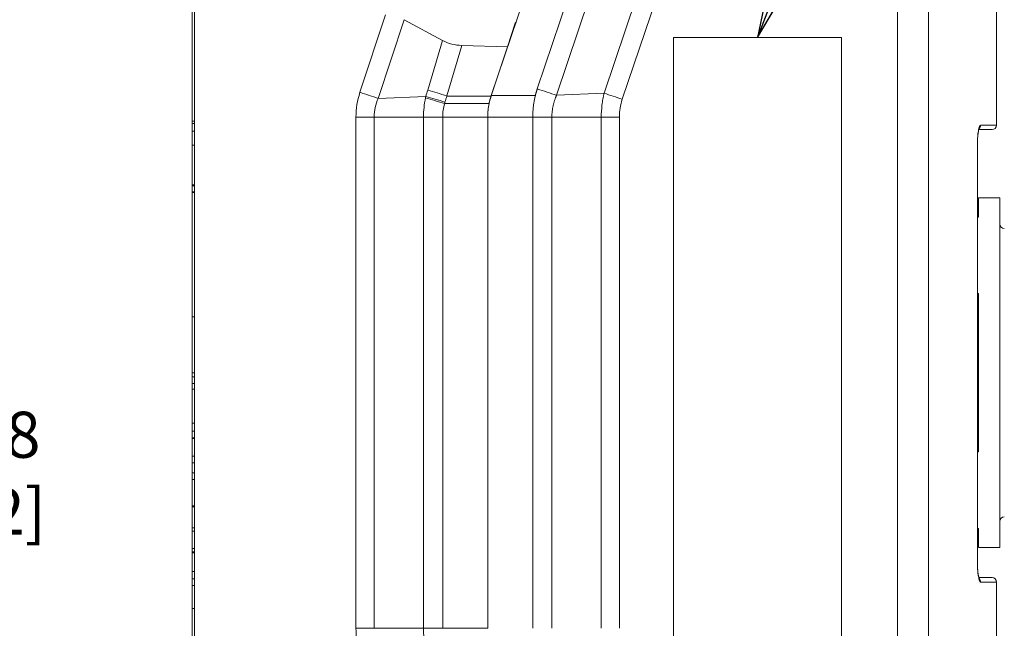
# Model space of a CAD drawing. Units: inches. Extents: x 0.1 to 10.9, y 0.1 to 8.4.
# Drawn here: x 3.1 to 4, y 4.5 to 5.1 of the extents above; entities that cross this region are included whole.
import ezdxf

# ---------------------------------------------------------------- set-up
doc = ezdxf.new("R2010")
doc.units = ezdxf.units.IN
doc.header["$MEASUREMENT"] = 0
for name, color, linetype, lineweight in [('Dimension (ANSI)', 7, 'Continuous', 5), ('Symbol (ANSI)', 7, 'Continuous', 5), ('Visible (ANSI)', 7, 'Continuous', 5), ('Visible Narrow (ANSI)', 7, 'Continuous', 5)]:
    doc.layers.add(name, color=color, linetype=linetype, lineweight=lineweight)
doc.styles.add('Note Text (ANSI)', font='tahoma.ttf')
doc.dimstyles.new('Default (ANSI)', dxfattribs={"dimtxt": 0.045, "dimasz": 0.06, "dimexe": 0.0625, "dimexo": 0.001, "dimgap": 0.031, "dimtad": 0, "dimtih": 1, "dimtoh": 1, "dimrnd": 1e-08, "dimzin": 4, "dimdsep": 46, "dimtxsty": 'Note Text (ANSI)', "dimblk": 'Filled-1', "dimcen": 0.09, "dimdle": 0.394, "dimclrd": 256, "dimclre": 256, "dimclrt": 256, "dimadec": 0, "dimazin": 1, "dimtfac": 2.666667, "dimtofl": 0, "dimtmove": 0, "dimatfit": 3, "dimldrblk": 'Filled-1', "dimfxl": 1, "dimtolj": 1, "dimtzin": 4, "dimlwd": -1, "dimlwe": -1, "dimarcsym": 0})
doc.dimstyles.new('Default (ANSI)$7', dxfattribs={"dimtxt": 0.045, "dimasz": 0.06, "dimexe": 0.0625, "dimexo": 0.001, "dimgap": 0.031, "dimtad": 0, "dimtih": 1, "dimtoh": 1, "dimrnd": 1e-08, "dimzin": 4, "dimdsep": 46, "dimtxsty": 'Note Text (ANSI)', "dimblk": 'Filled-1', "dimcen": 0.09, "dimdle": 0.394, "dimclrd": 256, "dimclre": 256, "dimclrt": 256, "dimadec": 0, "dimazin": 1, "dimtfac": 2.666667, "dimtofl": 0, "dimtmove": 0, "dimatfit": 3, "dimldrblk": 'Filled-1', "dimfxl": 1, "dimtolj": 1, "dimtzin": 4, "dimlwd": -1, "dimlwe": -1, "dimarcsym": 0})

# ---------------------------------------------------------------- blocks, each defined once
blk = doc.blocks.new('Filled-1')
at = {"color": 0}
for p, q in [((0, 0), (-1, 0.167)), ((-1, 0.167), (-1, -0.167)), ((-1, 0), (0, 0)), ((-1, -0.167), (0, 0))]:
    blk.add_line(p, q, dxfattribs=at)
at = {"color": 0, "flags": 128}
blk.add_lwpolyline([(-1, -0.167), (0, 0), (-1, 0.167), (-1, -0.167)], dxfattribs=at)
at = {"color": 0}
blk.add_solid([(-1, -0.167), (0, 0), (-1, 0.167), (-1, -0.167)], dxfattribs=at)
blk = doc.blocks.new('*D23')
at = {"layer": 'Defpoints', "color": 0, "transparency": 16777216}
for p in [(3.00442, 5.3588), (3.14777, 5.3588), (3.40764, 3.87633)]:
    blk.add_point(p, dxfattribs=at)
at = {"layer": 'Dimension (ANSI)', "transparency": 16777216}
for p, q in [((3.14677, 5.3588), (2.94192, 5.3588)), ((3.00442, 5.2988), (3.00442, 4.71602)), ((3.00442, 3.93633), (3.00442, 4.51912)), ((3.40664, 3.87633), (2.94192, 3.87633))]:
    blk.add_line(p, q, dxfattribs=at)
at = {"layer": 'Dimension (ANSI)', "transparency": 16777216, "xscale": 0.0599999986588955, "yscale": 0.0599999986588955, "zscale": 0.0599999986588955}
for p, rotation in [((3.00442, 5.3588), 90), ((3.00442, 3.87633), 270)]:
    blk.add_blockref('Filled-1', p, dxfattribs=dict(at, rotation=rotation))
at = {"layer": 'Dimension (ANSI)', "transparency": 16777216, "insert": (3.00442, 4.61757), "char_height": 0.045, "attachment_point": 5, "style": 'Note Text (ANSI)'}
blk.add_mtext('\\A1; 6.78\\P[172]', dxfattribs=at)

msp = doc.modelspace()

# ---------------------------------------------------------------- linework, layer by layer
at = {"layer": 'Visible (ANSI)'}
for p, q in [((3.61576, 5.29716), (3.51105, 4.98622)), ((3.22121, 5.21601), (3.22121, 4.21534)), ((4.00436, 4.95739), (4.00436, 5.16936)), ((3.21902, 5.13296), (3.21902, 4.96116)), ((3.46345, 5.04011), (3.42596, 5.06041)), ((3.53429, 5.05692), (3.52677, 5.03401)), ((3.53429, 5.05692), (3.53524, 5.05806)), ((3.68894, 5.04308), (3.68894, 4.38683)), ((3.68894, 5.04308), (3.68901, 5.04308)), ((3.85305, 5.04308), (3.68901, 5.04308)), ((3.68901, 5.04308), (3.68901, 4.38683)), ((3.85305, 4.38683), (3.85305, 5.04308)), ((3.52677, 5.03401), (3.48236, 5.03523)), ((3.52677, 5.03401), (3.5109, 4.9859)), ((3.51105, 4.98622), (3.51093, 4.98587)), ((3.21902, 4.96116), (3.22121, 4.96116)), ((3.21902, 4.96116), (3.21902, 4.95891)), ((3.50758, 4.96534), (3.50758, 4.46601)), ((3.21902, 4.95891), (3.22121, 4.95891)), ((3.21902, 4.95157), (3.22121, 4.95157)), ((3.21902, 4.95157), (3.21902, 4.93797)), ((3.98708, 4.95302), (3.99999, 4.95302)), ((3.21902, 4.93797), (3.22121, 4.93797)), ((3.98577, 4.52974), (3.98577, 4.9388)), ((3.21902, 4.89907), (3.22121, 4.89907)), ((3.21902, 4.89821), (3.21902, 4.89218)), ((3.21902, 4.89821), (3.22121, 4.89821)), ((3.21902, 4.89218), (3.22121, 4.89218)), ((3.21902, 4.89173), (3.21902, 4.77036)), ((3.21902, 4.89173), (3.22121, 4.89173)), ((3.98686, 4.86771), (3.98686, 4.8863)), ((4.00764, 4.8863), (3.98686, 4.8863)), ((4.00764, 4.8863), (4.00764, 4.54505)), ((3.98686, 4.86771), (3.98577, 4.86771)), ((3.98577, 4.79313), (3.98686, 4.79313)), ((3.98686, 4.63822), (3.98686, 4.79313)), ((3.22121, 4.77036), (3.21902, 4.77036)), ((3.22121, 4.71567), (3.21902, 4.71567)), ((3.21902, 4.7116), (3.22121, 4.7116)), ((3.21902, 4.7116), (3.21902, 4.70515)), ((3.21902, 4.7116), (3.22121, 4.7116)), ((3.21902, 4.7116), (3.22121, 4.7116)), ((3.21902, 4.70515), (3.21902, 4.69963)), ((3.21902, 4.70515), (3.22121, 4.70515)), ((3.21902, 4.69963), (3.22121, 4.69963)), ((3.21902, 4.6665), (3.21902, 4.65859)), ((3.21902, 4.6665), (3.22121, 4.6665)), ((3.21902, 4.65859), (3.22121, 4.65859)), ((3.21902, 4.65859), (3.21902, 4.65214)), ((3.21902, 4.65859), (3.22121, 4.65859)), ((3.21902, 4.65214), (3.22121, 4.65214)), ((3.21902, 4.65214), (3.22121, 4.65214)), ((3.21902, 4.65214), (3.22121, 4.65214)), ((3.21902, 4.63413), (3.22121, 4.63413)), ((3.21902, 4.63413), (3.21902, 4.62769)), ((3.21902, 4.63413), (3.22121, 4.63413)), ((3.21902, 4.63413), (3.22121, 4.63413)), ((3.98686, 4.63822), (3.98577, 4.63822)), ((3.21902, 4.62769), (3.21902, 4.61788)), ((3.21902, 4.62769), (3.22121, 4.62769)), ((3.21902, 4.61788), (3.22121, 4.61788)), ((3.21902, 4.61788), (3.21902, 4.61143)), ((3.21902, 4.61143), (3.21902, 4.58575)), ((3.21902, 4.61143), (3.22121, 4.61143)), ((3.21902, 4.58575), (3.22121, 4.58575)), ((3.21902, 4.58575), (3.21902, 4.58454)), ((3.21902, 4.58454), (3.22121, 4.58454)), ((3.21902, 4.58454), (3.21902, 4.5642)), ((3.21902, 4.5642), (3.21902, 4.56095)), ((3.21902, 4.5642), (3.22121, 4.5642)), ((3.21902, 4.5642), (3.21902, 4.5642)), ((3.21902, 4.5642), (3.22121, 4.5642)), ((3.21902, 4.56095), (3.22121, 4.56095)), ((3.98577, 4.56364), (3.98686, 4.56364)), ((3.98686, 4.54505), (3.98686, 4.56364)), ((3.21902, 4.54079), (3.21902, 4.54385)), ((3.21902, 4.54079), (3.21902, 4.53981)), ((3.21902, 4.54079), (3.22121, 4.54079)), ((3.21902, 4.53981), (3.21902, 4.52152)), ((3.21902, 4.53981), (3.22121, 4.53981)), ((4.00764, 4.54505), (3.98686, 4.54505)), ((3.21902, 4.52152), (3.22121, 4.52152)), ((3.21902, 4.52152), (3.21902, 4.51443)), ((3.21902, 4.51443), (3.22121, 4.51443)), ((3.21902, 4.51443), (3.21902, 4.50798)), ((3.99999, 4.51552), (3.98708, 4.51552)), ((4.00436, 4.25061), (4.00436, 4.51114)), ((3.21902, 4.50798), (3.22121, 4.50798)), ((3.21902, 4.50798), (3.21902, 4.4852)), ((3.21902, 4.4852), (3.21902, 4.30369)), ((3.21902, 4.4852), (3.22121, 4.4852))]:
    msp.add_line(p, q, dxfattribs=at)
for centre, start, end in [((3.99999, 4.95739), 270, 0), ((4.01202, 4.86081), 180, 269.5), ((4.01202, 4.57054), 90.5, 180), ((3.99999, 4.51114), 0, 90)]:
    msp.add_arc(centre, 0.00438, start, end, dxfattribs=at)
for centre, major_axis, ratio, start_param, end_param in [((3.502, 5.10079), (-0.04314, -0.05775), 0.720018, 0.104821, 0.46977), ((3.55799, 4.96751), (0.00818, 0.05687), 0.874613, 1.501458, 1.733855)]:
    msp.add_ellipse(centre, major_axis=major_axis, ratio=ratio, start_param=start_param, end_param=end_param, dxfattribs=at)
for points, knots in [([(3.51093, 4.98587), (3.50982, 4.98257), (3.50899, 4.97917), (3.50787, 4.9723), (3.50758, 4.96882), (3.50758, 4.96534)], [-0.242604, -0.242604, -0.242604, -0.242604, -0.1212058, -0.1212058, 0, 0, 0, 0]), ([(3.51088, 4.98587), (3.51049, 4.98469), (3.51014, 4.98349), (3.50949, 4.98106), (3.50919, 4.97983), (3.50894, 4.97859)], [0, 0, 0, 0, 0.04348699, 0.04348699, 0.08757947, 0.08757947, 0.08757947, 0.08757947]), ([(3.21902, 4.95891), (3.21902, 4.95771), (3.21902, 4.95587), (3.21902, 4.95316), (3.21902, 4.95215), (3.21902, 4.95161), (3.21902, 4.95157)], [0.4510637, 0.4510637, 0.4510637, 0.4510637, 0.5184413, 0.5352857, 0.5521301, 0.5533955, 0.5533955, 0.5533955, 0.5533955]), ([(3.98755, 4.95444), (3.98755, 4.95444), (3.98755, 4.95444), (3.98753, 4.95441), (3.98748, 4.95429), (3.98732, 4.95387), (3.98721, 4.95351), (3.98694, 4.95247), (3.98678, 4.9517), (3.98645, 4.94976), (3.98629, 4.94851), (3.98601, 4.94568), (3.9859, 4.94403), (3.9858, 4.94119), (3.98577, 4.93999), (3.98577, 4.9388)], [0.0781657, 0.0781657, 0.0781657, 0.0781657, 0.0824715, 0.0824715, 0.1059268, 0.1059268, 0.1383281, 0.1383281, 0.182862, 0.182862, 0.2368385, 0.2368385, 0.2968797, 0.2968797, 0.338331, 0.338331, 0.338331, 0.338331]), ([(3.98708, 4.95302), (3.98708, 4.95302), (3.98708, 4.95302), (3.98693, 4.95241), (3.98677, 4.95166), (3.98644, 4.94971), (3.98628, 4.94842), (3.986, 4.94556), (3.9859, 4.94392), (3.9858, 4.94112), (3.98577, 4.93996), (3.98577, 4.9388)], [0.1396836, 0.1396836, 0.1396836, 0.1396836, 0.1396888, 0.1396888, 0.1832375, 0.1832375, 0.2385418, 0.2385418, 0.2980747, 0.2980747, 0.3383397, 0.3383397, 0.3383397, 0.3383397]), ([(3.98755, 4.95444), (3.98755, 4.95444), (3.98755, 4.95444), (3.98753, 4.9544), (3.98747, 4.95429), (3.9874, 4.95408), (3.98738, 4.95404), (3.98737, 4.954)], [0.0777086, 0.0777086, 0.0777086, 0.0777086, 0.08234958, 0.08234958, 0.10606171, 0.10606171, 0.1108675, 0.1108675, 0.1108675, 0.1108675]), ([(3.21902, 4.93797), (3.21902, 4.93797), (3.21902, 4.93795), (3.21902, 4.93766), (3.21902, 4.93666), (3.21902, 4.93511), (3.21902, 4.93309), (3.21902, 4.93107), (3.21902, 4.92897), (3.21902, 4.92715), (3.21902, 4.92511), (3.21902, 4.92278), (3.21902, 4.9204), (3.21902, 4.91725), (3.21902, 4.91329), (3.21902, 4.90697), (3.21902, 4.90223), (3.21902, 4.89907)], [0.4413029, 0.4413029, 0.4413029, 0.4413029, 0.4435259, 0.4578325, 0.4721391, 0.4864456, 0.5007522, 0.5150588, 0.5222121, 0.5293654, 0.5365187, 0.543672, 0.5508253, 0.5579786, 0.5722851, 0.5865917, 0.6152049, 0.6152049, 0.6152049, 0.6152049]), ([(3.21902, 4.89907), (3.21902, 4.89888), (3.21902, 4.89845), (3.21902, 4.89823), (3.21902, 4.89821), (3.21902, 4.89821)], [0.16672737, 0.16672737, 0.16672737, 0.16672737, 0.17667966, 0.19402173, 0.19676054, 0.19676054, 0.19676054, 0.19676054]), ([(3.21902, 4.89218), (3.21902, 4.89202), (3.21902, 4.8918), (3.21902, 4.89173), (3.21902, 4.89173)], [0.60234062, 0.60234062, 0.60234062, 0.60234062, 0.61768941, 0.63085444, 0.63085444, 0.63085444, 0.63085444]), ([(3.21902, 4.77036), (3.21902, 4.77036), (3.21902, 4.77036), (3.21902, 4.77036), (3.21902, 4.77036)], [0.3938668, 0.3938668, 0.3938668, 0.3938668, 0.40139251, 0.40742819, 0.40742819, 0.40742819, 0.40742819]), ([(3.21902, 4.77036), (3.21902, 4.77036), (3.21902, 4.77036), (3.21902, 4.77035), (3.21902, 4.77019), (3.21902, 4.76986), (3.21902, 4.76935), (3.21902, 4.76871), (3.21902, 4.76766), (3.21902, 4.76598), (3.21902, 4.76393), (3.21902, 4.76163), (3.21902, 4.75905), (3.21902, 4.75617), (3.21902, 4.75305), (3.21902, 4.74971), (3.21902, 4.74673), (3.21902, 4.74425), (3.21902, 4.74168), (3.21902, 4.73865), (3.21902, 4.73528), (3.21902, 4.73218), (3.21902, 4.72842), (3.21902, 4.72531), (3.21902, 4.72282), (3.21902, 4.7212), (3.21902, 4.71984), (3.21902, 4.71838), (3.21902, 4.71695), (3.21902, 4.71591), (3.21902, 4.71567), (3.21902, 4.71567)], [0.41754, 0.41754, 0.41754, 0.41754, 0.4213461, 0.4313229, 0.4412997, 0.4612533, 0.4712301, 0.4812068, 0.5011604, 0.521114, 0.5410676, 0.5610212, 0.5809748, 0.6009283, 0.6208819, 0.6408355, 0.6607891, 0.6707659, 0.6807427, 0.7006963, 0.7206498, 0.7406034, 0.760557, 0.8004642, 0.8204178, 0.8403713, 0.8603249, 0.8802785, 0.9201857, 0.9600928, 1, 1, 1, 1]), ([(3.21902, 4.71567), (3.21902, 4.7152), (3.21902, 4.71425), (3.21902, 4.71314), (3.21902, 4.71235), (3.21902, 4.71183), (3.21902, 4.71163), (3.21902, 4.7116), (3.21902, 4.7116)], [0.86928836, 0.86928836, 0.86928836, 0.86928836, 0.87886918, 0.88988107, 0.90089296, 0.91190486, 0.92291675, 0.9269381, 0.9269381, 0.9269381, 0.9269381]), ([(3.21902, 4.7116), (3.21902, 4.7116), (3.21902, 4.7116), (3.21902, 4.7116), (3.21902, 4.7116)], [0.96425894, 0.96425894, 0.96425894, 0.96425894, 0.97797621, 0.98531748, 0.98531748, 0.98531748, 0.98531748]), ([(3.21902, 4.69963), (3.21902, 4.69924), (3.21902, 4.69815), (3.21902, 4.69568), (3.21902, 4.6933), (3.21902, 4.69063), (3.21902, 4.68765), (3.21902, 4.68491), (3.21902, 4.68257), (3.21902, 4.68037), (3.21902, 4.6778), (3.21902, 4.67503), (3.21902, 4.67257), (3.21902, 4.6704), (3.21902, 4.66869), (3.21902, 4.66746), (3.21902, 4.66683), (3.21902, 4.66656), (3.21902, 4.6665), (3.21902, 4.6665), (3.21902, 4.6665)], [0.0758283, 0.0758283, 0.0758283, 0.0758283, 0.1106585, 0.1280735, 0.1454886, 0.1629037, 0.1803188, 0.1977338, 0.2064414, 0.2151489, 0.232564, 0.2499791, 0.2673941, 0.2848092, 0.3022243, 0.3196394, 0.3370544, 0.345762, 0.3544695, 0.3560436, 0.3560436, 0.3560436, 0.3560436]), ([(3.21902, 4.65214), (3.21902, 4.65214), (3.21902, 4.65214), (3.21902, 4.65211), (3.21902, 4.65192), (3.21902, 4.65164), (3.21902, 4.65139)], [0.78741651, 0.78741651, 0.78741651, 0.78741651, 0.78742011, 0.79783508, 0.80825005, 0.82907999, 0.82907999, 0.82907999, 0.82907999]), ([(3.21902, 4.65139), (3.21902, 4.65116), (3.21902, 4.65052), (3.21902, 4.64928), (3.21902, 4.64805), (3.21902, 4.64674), (3.21902, 4.64529), (3.21902, 4.64368), (3.21902, 4.64213), (3.21902, 4.64032), (3.21902, 4.63867), (3.21902, 4.63745), (3.21902, 4.63629), (3.21902, 4.63519), (3.21902, 4.6345), (3.21902, 4.63421), (3.21902, 4.63414), (3.21902, 4.63413), (3.21902, 4.63413)], [0.82908, 0.82908, 0.82908, 0.82908, 0.8397625, 0.850445, 0.8557862, 0.8611275, 0.87181, 0.8771512, 0.8824925, 0.893175, 0.9038575, 0.9091987, 0.91454, 0.9252225, 0.935905, 0.9412462, 0.9465875, 0.9472033, 0.9472033, 0.9472033, 0.9472033]), ([(3.21902, 4.56095), (3.21902, 4.56095), (3.21902, 4.56088), (3.21902, 4.56045), (3.21902, 4.55952), (3.21902, 4.55813), (3.21902, 4.55581), (3.21902, 4.55342), (3.21902, 4.55107), (3.21902, 4.54942), (3.21902, 4.54756), (3.21902, 4.54555), (3.21902, 4.54439), (3.21902, 4.54385)], [0.8545437, 0.8545437, 0.8545437, 0.8545437, 0.863034, 0.8767306, 0.8904272, 0.9041238, 0.9178204, 0.9452136, 0.9520619, 0.9589102, 0.9726068, 0.9863034, 1, 1, 1, 1]), ([(3.98577, 4.52974), (3.98577, 4.52884), (3.98579, 4.52794), (3.98586, 4.52527), (3.98596, 4.52352), (3.98624, 4.52036), (3.98643, 4.51891), (3.98683, 4.51653), (3.98706, 4.51553), (3.98734, 4.51461), (3.98742, 4.51439), (3.98752, 4.51415), (3.98755, 4.51409), (3.98755, 4.51409)], [0, 0, 0, 0, 0.0312465, 0.0312465, 0.0940962, 0.0940962, 0.1557203, 0.1557203, 0.2153405, 0.2153405, 0.2411352, 0.2411352, 0.2604013, 0.2604013, 0.2604013, 0.2604013])]:
    msp.add_open_spline(points, degree=3, knots=knots, dxfattribs=at)
for points in [[(3.21902, 4.77036), (3.21902, 4.77036), (3.21902, 4.77036), (3.21902, 4.77036)], [(3.21902, 4.63413), (3.21902, 4.63413), (3.21902, 4.63413), (3.21902, 4.63413)]]:
    msp.add_open_spline(points, degree=3, dxfattribs=at)
at = {"layer": 'Visible Narrow (ANSI)'}
for p, q in [((3.55602, 4.99279), (3.65864, 5.29751)), ((3.62125, 4.98863), (3.72609, 5.29991)), ((3.90765, 4.12917), (3.90765, 5.30218)), ((3.67734, 5.29119), (3.57478, 4.98665)), ((3.74384, 5.29391), (3.63901, 4.98264)), ((3.93798, 5.26347), (3.93798, 4.16788)), ((3.38287, 4.98948), (3.40788, 5.06526)), ((3.42596, 5.06041), (3.40062, 4.9836)), ((3.44899, 4.9916), (3.46345, 5.04011)), ((3.48236, 5.03523), (3.46769, 4.98605)), ((3.5538, 4.98622), (3.55602, 4.99279)), ((3.44716, 4.98554), (3.40062, 4.9836)), ((3.46769, 4.98605), (3.46764, 4.98587)), ((3.46764, 4.98587), (3.5109, 4.98587)), ((3.511, 4.98609), (3.51096, 4.98609)), ((3.51105, 4.98622), (3.5538, 4.98622)), ((3.57477, 4.98665), (3.57477, 4.98665)), ((3.57478, 4.98665), (3.62125, 4.98863)), ((3.62127, 4.98862), (3.62125, 4.98863)), ((3.62126, 4.98861), (3.62127, 4.98862)), ((3.50894, 4.97859), (3.46561, 4.97859)), ((3.37896, 4.46601), (3.37896, 4.96534)), ((3.3967, 4.96534), (3.37896, 4.96534)), ((3.44493, 4.96534), (3.3967, 4.96534)), ((3.3967, 4.96534), (3.3967, 4.46601)), ((3.44493, 4.46601), (3.44493, 4.96534)), ((3.44493, 4.96534), (3.46363, 4.96534)), ((3.50758, 4.96534), (3.46363, 4.96534)), ((3.46363, 4.96534), (3.46363, 4.46601)), ((3.50758, 4.96534), (3.55153, 4.96534)), ((3.55153, 4.46601), (3.55153, 4.96534)), ((3.55153, 4.96534), (3.57024, 4.96534)), ((3.57024, 4.96534), (3.61846, 4.96534)), ((3.57024, 4.96534), (3.57024, 4.46601)), ((3.61846, 4.46601), (3.61846, 4.96534)), ((3.61846, 4.96534), (3.63621, 4.96534)), ((3.63621, 4.96534), (3.63621, 4.46601)), ((3.98896, 4.95739), (4.00436, 4.95739)), ((3.9857, 4.52974), (3.9857, 4.9388)), ((3.9857, 4.9388), (3.98577, 4.9388)), ((3.21902, 4.65139), (3.22121, 4.65139)), ((3.21902, 4.54385), (3.22121, 4.54385)), ((3.9857, 4.52974), (3.98577, 4.52974)), ((4.00436, 4.51114), (3.98896, 4.51114)), ((3.3967, 4.46601), (3.37896, 4.46601)), ((3.44493, 4.46601), (3.3967, 4.46601)), ((3.44493, 4.46601), (3.46363, 4.46601)), ((3.50758, 4.46601), (3.46363, 4.46601))]:
    msp.add_line(p, q, dxfattribs=at)
for centre, major_axis, ratio, start_param, end_param in [((3.44589, 4.97078), (-0.03231, -0.06453), 0.908432, 4.87236, 5.216174), ((3.38192, 4.98948), (-0.05193, 0.01714), 0.005469, 4.345758, 4.695815), ((2.30418, 5.33051), (0.38339, 1.22008), 0.933526, 4.722976, 4.727927), ((3.46769, 4.98573), (-0.05241, 0.01563), 0.005581, 4.71407, 5.079018), ((3.55481, 5.00978), (0.09473, 0.08609), 0.6429, 2.418468, 2.433818), ((3.46555, 4.97857), (-0.05256, 0.01512), 0.0004, 4.713386, 5.076256), ((3.46587, 4.97966), (-0.05233, 0.01588), 0.003811, 4.713545, 5.07904), ((3.49013, 4.96694), (-0.0024, -0.03692), 0.711438, 4.400851, 4.43749), ((3.63997, 4.98266), (0.05185, -0.01739), 0.00591, 4.345348, 4.695841), ((3.6943, 4.96195), (0.04766, -0.03534), 0.939755, 3.438565, 3.75029), ((3.49927, 4.96586), (0.00216, 0.04018), 0.885254, 1.296448, 1.631401), ((3.46562, 4.9788), (0.000294, 0.000009), 0.707644, 4.286406, 4.669122), ((3.98465, 4.95739), (0, -0.00438), 0.986483, 0.682093, 1.570796), ((3.98465, 4.51114), (0, -0.00438), 0.986483, 1.570796, 2.459654), ((3.44637, 4.46062), (0.03322, -0.06439), 0.911042, 4.197048, 4.539626)]:
    msp.add_ellipse(centre, major_axis=major_axis, ratio=ratio, start_param=start_param, end_param=end_param, dxfattribs=at)
for points, knots in [([(3.5541, 4.98622), (3.55411, 4.98628), (3.55413, 4.98633), (3.55414, 4.98639), (3.55427, 4.98689), (3.5544, 4.98738), (3.55453, 4.98787), (3.55455, 4.98794), (3.55457, 4.98801), (3.55459, 4.98808), (3.55474, 4.98864), (3.5549, 4.9892), (3.55507, 4.98976), (3.55515, 4.99004), (3.55523, 4.99032), (3.55532, 4.9906), (3.5554, 4.99087), (3.55549, 4.99115), (3.55557, 4.99143), (3.55566, 4.99171), (3.55575, 4.99198), (3.55584, 4.99226), (3.5559, 4.99244), (3.55596, 4.99261), (3.55602, 4.99279)], [0, 0, 0, 0, 0.0261962, 0.0261962, 0.0261962, 0.25, 0.25, 0.25, 0.2812759, 0.2812759, 0.2812759, 0.5361092, 0.5361092, 0.5361092, 0.6636224, 0.6636224, 0.6636224, 0.7911644, 0.7911644, 0.7911644, 0.9187087, 0.9187087, 0.9187087, 1, 1, 1, 1]), ([(3.55602, 4.99279), (3.55921, 4.99175), (3.56241, 4.9907), (3.56555, 4.98967), (3.5687, 4.98864), (3.57178, 4.98763), (3.57476, 4.98665)], [0, 0, 0, 0, 0.5, 0.5, 0.5, 1, 1, 1, 1]), ([(3.46764, 4.98587), (3.46749, 4.98537), (3.46734, 4.98487), (3.4672, 4.98437), (3.46706, 4.98391), (3.46692, 4.98344), (3.46679, 4.98298), (3.46648, 4.98195), (3.46617, 4.98092), (3.46587, 4.97988)], [-0.00000006, -0.00000006, -0.00000006, -0.00000006, 0.0001813057, 0.0001813057, 0.0001813057, 0.0003494557, 0.0003494557, 0.0003494557, 0.0007252227, 0.0007252227, 0.0007252227, 0.0007252227]), ([(3.55153, 4.96534), (3.55153, 4.9677), (3.55163, 4.97007), (3.55183, 4.97242), (3.55192, 4.97357), (3.55204, 4.97471), (3.55218, 4.97586), (3.55218, 4.97588), (3.55219, 4.97591), (3.55219, 4.97594), (3.55234, 4.97712), (3.55251, 4.97829), (3.5527, 4.97945), (3.55289, 4.98062), (3.55311, 4.98177), (3.55335, 4.98294), (3.55358, 4.98403), (3.55383, 4.98513), (3.5541, 4.98622)], [0, 0, 0, 0, 0.336025, 0.336025, 0.336025, 0.5, 0.5, 0.5, 0.504131, 0.504131, 0.504131, 0.672632, 0.672632, 0.672632, 0.841099, 0.841099, 0.841099, 1, 1, 1, 1]), ([(3.57476, 4.98665), (3.57469, 4.98646), (3.57462, 4.9863), (3.57455, 4.98614), (3.57446, 4.98593), (3.57437, 4.98572), (3.57428, 4.9855), (3.57419, 4.98529), (3.57411, 4.98508), (3.57402, 4.98486), (3.57394, 4.98465), (3.57385, 4.98443), (3.57377, 4.98422), (3.5736, 4.98379), (3.57345, 4.98336), (3.57329, 4.98292), (3.57314, 4.98249), (3.57299, 4.98205), (3.57285, 4.98162), (3.57256, 4.98074), (3.57229, 4.97986), (3.57205, 4.97897), (3.57193, 4.97852), (3.57182, 4.97808), (3.57171, 4.97763), (3.5716, 4.97718), (3.5715, 4.97674), (3.5714, 4.97629), (3.57121, 4.97539), (3.57104, 4.97448), (3.57089, 4.97358), (3.57075, 4.97267), (3.57063, 4.97176), (3.57053, 4.97084), (3.57034, 4.96901), (3.57024, 4.96718), (3.57024, 4.96534)], [0, 0, 0, 0, 0.0249915, 0.0249915, 0.0249915, 0.0565189, 0.0565189, 0.0565189, 0.0880446, 0.0880446, 0.0880446, 0.119568, 0.119568, 0.119568, 0.1826038, 0.1826038, 0.1826038, 0.2456195, 0.2456195, 0.2456195, 0.3715622, 0.3715622, 0.3715622, 0.4347826, 0.4347826, 0.4347826, 0.4973711, 0.4973711, 0.4973711, 0.6231274, 0.6231274, 0.6231274, 0.7487833, 0.7487833, 0.7487833, 1, 1, 1, 1]), ([(3.61846, 4.96534), (3.61846, 4.96925), (3.6187, 4.97317), (3.61941, 4.979), (3.6197, 4.98094), (3.62022, 4.98383), (3.62051, 4.98527), (3.62082, 4.9867), (3.62104, 4.98766), (3.62115, 4.98813), (3.62126, 4.98861)], [0, 0, 0, 0, 0.5, 0.5, 0.75, 0.75, 0.875, 0.9375, 0.9375, 1, 1, 1, 1]), ([(3.9857, 4.9388), (3.9857, 4.93942), (3.98571, 4.94003), (3.98572, 4.94064), (3.98573, 4.94125), (3.98575, 4.94185), (3.98577, 4.94245), (3.98581, 4.94364), (3.98588, 4.94483), (3.98597, 4.94596), (3.98605, 4.94709), (3.98616, 4.94816), (3.98628, 4.94917), (3.9864, 4.95018), (3.98655, 4.95114), (3.9867, 4.95199), (3.98678, 4.95242), (3.98686, 4.95283), (3.98694, 4.95322), (3.98702, 4.95359), (3.98711, 4.95395), (3.9872, 4.95428), (3.98724, 4.95445), (3.98729, 4.95462), (3.98734, 4.95478), (3.98747, 4.95524), (3.98761, 4.95565), (3.98776, 4.95599), (3.98814, 4.95691), (3.98856, 4.95739), (3.98896, 4.95739)], [0, 0, 0, 0, 0.0625, 0.0625, 0.0625, 0.124765, 0.124765, 0.124765, 0.249566, 0.249566, 0.249566, 0.374436, 0.374436, 0.374436, 0.499391, 0.499391, 0.499391, 0.5625, 0.5625, 0.5625, 0.62432, 0.62432, 0.62432, 0.65625, 0.65625, 0.65625, 0.74957, 0.74957, 0.74957, 1, 1, 1, 1]), ([(3.98896, 4.51114), (3.98886, 4.51114), (3.98876, 4.51117), (3.98866, 4.51123), (3.98856, 4.51129), (3.98846, 4.51138), (3.98836, 4.51149), (3.98816, 4.51173), (3.98796, 4.51208), (3.98776, 4.51254), (3.98757, 4.513), (3.98738, 4.51356), (3.9872, 4.51423), (3.98703, 4.5149), (3.98686, 4.51567), (3.9867, 4.51653), (3.98663, 4.51695), (3.98655, 4.5174), (3.98648, 4.51787), (3.98641, 4.51833), (3.98635, 4.51882), (3.98629, 4.51932), (3.98625, 4.51958), (3.98622, 4.51984), (3.9862, 4.5201), (3.98617, 4.52037), (3.98614, 4.52064), (3.98611, 4.52091), (3.98606, 4.52145), (3.98601, 4.52199), (3.98597, 4.52255), (3.98588, 4.52368), (3.98582, 4.52486), (3.98577, 4.52606), (3.98573, 4.52727), (3.9857, 4.5285), (3.9857, 4.52974)], [0, 0, 0, 0, 0.0625, 0.0625, 0.0625, 0.125, 0.125, 0.125, 0.25, 0.25, 0.25, 0.375, 0.375, 0.375, 0.5, 0.5, 0.5, 0.5625, 0.5625, 0.5625, 0.625, 0.625, 0.625, 0.65625, 0.65625, 0.65625, 0.688103, 0.688103, 0.688103, 0.75, 0.75, 0.75, 0.875276, 0.875276, 0.875276, 1, 1, 1, 1])]:
    msp.add_open_spline(points, degree=3, knots=knots, dxfattribs=at)
for points in [[(3.40062, 4.9836), (3.39806, 4.97789), (3.3967, 4.9716), (3.3967, 4.96534)], [(3.44493, 4.96534), (3.44493, 4.97159), (3.44559, 4.97784), (3.44685, 4.98397)], [(3.57478, 4.98665), (3.57478, 4.98665), (3.57477, 4.98665), (3.57477, 4.98665)], [(3.44685, 4.44737), (3.44559, 4.4535), (3.44493, 4.45975), (3.44493, 4.46601)]]:
    msp.add_open_spline(points, degree=3, dxfattribs=at)

# ---------------------------------------------------------------- dimensions: what is measured, and where the dimension line sits
at = {"layer": 'Dimension (ANSI)'}
dim = msp.add_linear_dim(base=(3.00442, 5.3588), p1=(3.40764, 3.87633), p2=(3.14777, 5.3588), angle=90, text=' <>\\X[172]', dimstyle='Default (ANSI)', override={"dimlfac": 4.571429, "dimpost": '\\X', "dimatfit": 1}, dxfattribs=at)
dim.commit()
dim.dimension.update_dxf_attribs({"geometry": '*D23', "text_midpoint": (3.00442, 4.61757), "dimtype": 160})

# ---------------------------------------------------------------- leaders
at = {"layer": 'Symbol (ANSI)', "annotation_type": 0, "has_hookline": 1, "hookline_direction": 0, "text_width": 0.55049}
msp.add_leader([(3.77096, 5.04308), (3.98541, 5.59881), (4.04541, 5.59881)], dimstyle='Default (ANSI)$7', override={"dimtad": 0}, dxfattribs=at)

doc.saveas('drawing.dxf')
